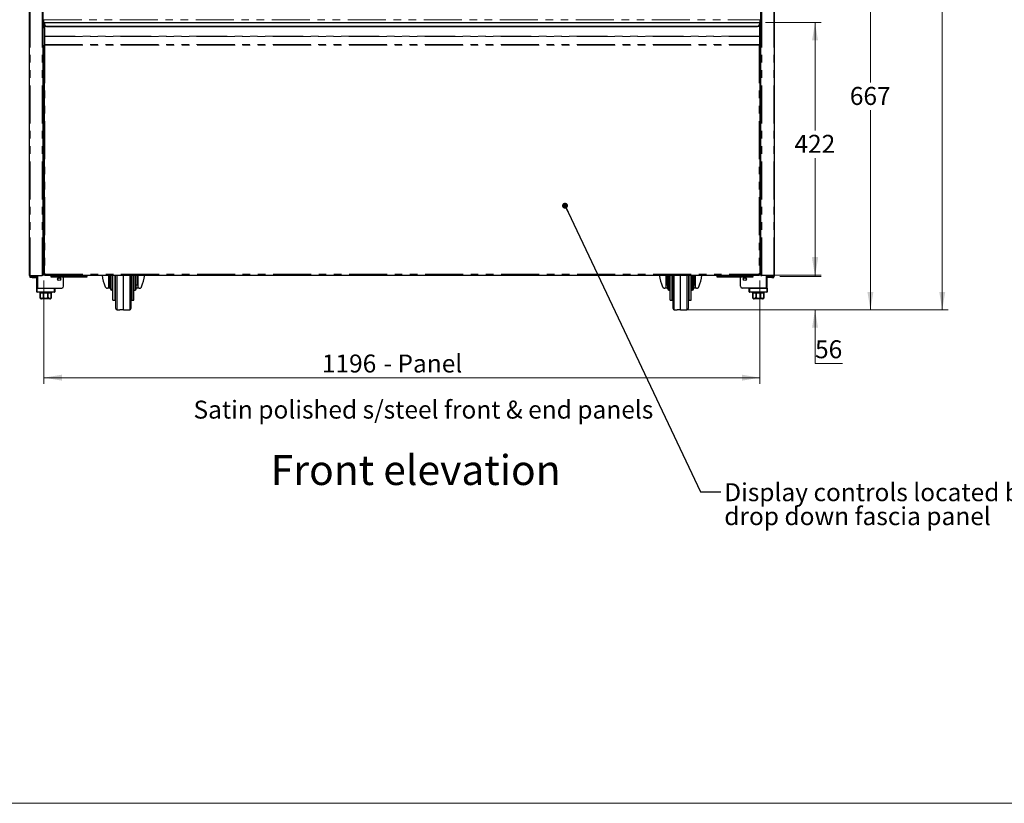
# Model space of a CAD drawing. Units: millimetres. Extents: x 0 to 586, y 0 to 420.
# Drawn here: x 151 to 315, y 9 to 140 of the extents above; entities that cross this region are included whole.
import ezdxf

# ---------------------------------------------------------------- set-up
doc = ezdxf.new("R2010")
doc.units = ezdxf.units.MM
doc.linetypes.add('PHANTOM', pattern=[12.7, 6.35, -1.27, 1.27, -1.27, 1.27, -1.27])
doc.styles.add('SLDTEXTSTYLE0', font='TXT', dxfattribs={"width": 0.605})
doc.dimstyles.new('SLDDIMSTYLE0', dxfattribs={"dimtxt": 3, "dimasz": 3, "dimexe": 0, "dimexo": 0.0625, "dimgap": 0.75, "dimtad": 0, "dimtih": 1, "dimtoh": 1, "dimdec": 0, "dimlfac": 10, "dimrnd": 1e-09, "dimzin": 12, "dimdsep": 46, "dimtxsty": 'SLDTEXTSTYLE0', "dimsah": 1, "dimcen": 0.09, "dimadec": 0, "dimazin": 3, "dimtfac": 1, "dimtmove": 0, "dimatfit": 0, "dimfxl": 0, "dimfrac": 2, "dimtolj": 1, "dimtzin": 12, "dimarcsym": 0})
doc.dimstyles.new('SLDDIMSTYLE1', dxfattribs={"dimtxt": 3, "dimasz": 3, "dimexe": 0, "dimexo": 0.0625, "dimgap": 0.75, "dimtad": 0, "dimtih": 1, "dimtoh": 1, "dimdec": 1, "dimlfac": 10, "dimrnd": 1e-09, "dimzin": 12, "dimdsep": 46, "dimtxsty": 'SLDTEXTSTYLE0', "dimsah": 1, "dimcen": 0.09, "dimadec": 0, "dimazin": 3, "dimtfac": 1, "dimtofl": 0, "dimtmove": 0, "dimatfit": 3, "dimfxl": 0, "dimfrac": 2, "dimtolj": 1, "dimtzin": 12, "dimarcsym": 0})
doc.dimstyles.new('SLDDIMSTYLE2', dxfattribs={"dimtxt": 3, "dimasz": 3, "dimexe": 0, "dimexo": 0.0625, "dimgap": 0.75, "dimtad": 0, "dimtih": 1, "dimtoh": 1, "dimdec": 0, "dimlfac": 10, "dimrnd": 1e-09, "dimzin": 12, "dimdsep": 46, "dimtxsty": 'SLDTEXTSTYLE0', "dimsah": 1, "dimcen": 0.09, "dimadec": 0, "dimazin": 3, "dimtfac": 1, "dimtofl": 0, "dimtmove": 0, "dimatfit": 3, "dimfxl": 0, "dimfrac": 2, "dimtolj": 1, "dimtzin": 12, "dimarcsym": 0})
doc.dimstyles.new('SLDDIMSTYLE4', dxfattribs={"dimtxt": 0.18, "dimasz": 1, "dimexe": 0, "dimexo": 0.0625, "dimgap": 0, "dimtad": 0, "dimtih": 1, "dimtoh": 1, "dimdec": 0, "dimrnd": 1e-09, "dimzin": 0, "dimdsep": 46, "dimtxsty": 'Standard', "dimblk1": 'DOT', "dimblk2": 'DOT', "dimsah": 1, "dimcen": 0.09, "dimadec": 0, "dimazin": 0, "dimtfac": 1, "dimtdec": 0, "dimtofl": 0, "dimtmove": 0, "dimatfit": 3, "dimldrblk": 'DOT', "dimfxl": 0, "dimfrac": 2, "dimtolj": 1, "dimtzin": 0, "dimarcsym": 0})

# ---------------------------------------------------------------- blocks, each defined once
blk = doc.blocks.new('_D_2')
at = {"color": 7, "linetype": 'Continuous', "lineweight": 18}
for p, q in [((275.29, 158.18), (293.74, 158.18)), ((292.74, 158.18), (292.74, 129.42)), ((292.74, 91.45), (292.74, 124.82)), ((262.03, 91.45), (293.74, 91.45))]:
    blk.add_line(p, q, dxfattribs=at)
for points in [[(292.74, 158.18), (292.24, 155.18), (293.24, 155.18)], [(292.74, 91.45), (293.24, 94.45), (292.24, 94.45)]]:
    blk.add_solid(points, dxfattribs=at)
at = {"color": 7, "linetype": 'Continuous', "lineweight": 18, "insert": (289.3, 128.68), "char_height": 3, "attachment_point": 1, "style": 'SLDTEXTSTYLE0'}
blk.add_mtext('667', dxfattribs=at)
blk = doc.blocks.new('_D_3')
at = {"color": 7, "linetype": 'Continuous', "lineweight": 18}
for p, q in [((154.69, 96.36), (154.69, 79.11)), ((274.29, 96.36), (274.29, 79.11)), ((154.69, 80.11), (274.29, 80.11))]:
    blk.add_line(p, q, dxfattribs=at)
for points in [[(154.69, 80.11), (157.69, 79.61), (157.69, 80.61)], [(274.29, 80.11), (271.29, 80.61), (271.29, 79.61)]]:
    blk.add_solid(points, dxfattribs=at)
at = {"color": 7, "linetype": 'Continuous', "lineweight": 18, "char_height": 3, "attachment_point": 1, "style": 'SLDTEXTSTYLE0'}
for s, insert in [('1196', (201.11, 83.98)), ('- Panel', (211.4, 83.98))]:
    blk.add_mtext(s, dxfattribs=dict(at, insert=insert))
blk = doc.blocks.new('_D_4')
at = {"color": 7, "linetype": 'Continuous', "lineweight": 18}
for p, q in [((275.19, 139.45), (284.49, 139.45)), ((283.49, 139.45), (283.49, 121.42)), ((283.49, 97.25), (283.49, 116.81)), ((275.18, 97.25), (284.49, 97.25))]:
    blk.add_line(p, q, dxfattribs=at)
for points in [[(283.49, 139.45), (282.99, 136.45), (283.99, 136.45)], [(283.49, 97.25), (283.99, 100.25), (282.99, 100.25)]]:
    blk.add_solid(points, dxfattribs=at)
at = {"color": 7, "linetype": 'Continuous', "lineweight": 18, "insert": (280.05, 120.68), "char_height": 3, "attachment_point": 1, "style": 'SLDTEXTSTYLE0'}
blk.add_mtext('422', dxfattribs=at)
blk = doc.blocks.new('_D_5')
at = {"color": 7, "linetype": 'Continuous', "lineweight": 18}
for p, q in [((283.49, 97.04), (283.49, 103.04)), ((277.58, 97.04), (284.49, 97.04)), ((262.03, 91.45), (284.49, 91.45)), ((283.49, 82.49), (283.49, 91.45)), ((288.08, 82.49), (283.49, 82.49))]:
    blk.add_line(p, q, dxfattribs=at)
for points in [[(283.49, 97.04), (283.99, 100.04), (282.99, 100.04)], [(283.49, 91.45), (282.99, 88.45), (283.99, 88.45)]]:
    blk.add_solid(points, dxfattribs=at)
at = {"color": 7, "linetype": 'Continuous', "lineweight": 18, "insert": (283.49, 86.36), "char_height": 3, "attachment_point": 1, "style": 'SLDTEXTSTYLE0'}
blk.add_mtext('56', dxfattribs=at)
blk = doc.blocks.new('_D_9')
at = {"color": 7, "linetype": 'Continuous', "lineweight": 18}
for p, q in [((277.56, 277.3), (305.74, 277.3)), ((304.74, 277.3), (304.74, 202.92)), ((304.74, 91.45), (304.74, 198.32)), ((262.03, 91.45), (305.74, 91.45))]:
    blk.add_line(p, q, dxfattribs=at)
for points in [[(304.74, 277.3), (304.24, 274.3), (305.24, 274.3)], [(304.74, 91.45), (305.24, 94.45), (304.24, 94.45)]]:
    blk.add_solid(points, dxfattribs=at)
at = {"color": 7, "linetype": 'Continuous', "lineweight": 18, "insert": (300.16, 202.19), "char_height": 3, "attachment_point": 1, "style": 'SLDTEXTSTYLE0'}
blk.add_mtext('1859', dxfattribs=at)
blk = doc.blocks.new('SW_NOTE_2')
at = {"color": 0, "linetype": 'Continuous', "lineweight": 0, "char_height": 3, "attachment_point": 1, "style": 'SLDTEXTSTYLE0'}
for s, insert in [('Display controls located behind', (0.57, 1.41)), ('drop down fascia panel', (0.57, -2.59))]:
    blk.add_mtext(s, dxfattribs=dict(at, insert=insert))
blk = doc.blocks.new('_DOT')
at = {"color": 0, "linetype": 'ByBlock', "lineweight": -2}
blk.add_line((-0.5, 0), (-1, 0), dxfattribs=at)
at = {"color": 0, "linetype": 'ByBlock', "const_width": 0.5}
blk.add_lwpolyline([(-0.25, 0, 1), (0.25, 0, 1)], format="xyb", close=True, dxfattribs=at)

msp = doc.modelspace()

# ---------------------------------------------------------------- linework, layer by layer
at = {"color": 7, "linetype": 'Continuous', "lineweight": 25}
for p, q in [((152.242, 97.2), (152.242, 277.14)), ((154.542, 97.2), (154.542, 277.193)), ((274.442, 97.2), (274.442, 277.193)), ((276.742, 97.2), (276.742, 277.14)), ((154.639, 139.98), (154.639, 139.92)), ((154.639, 138.78), (154.639, 139.92)), ((274.345, 139.98), (274.345, 139.92)), ((274.345, 138.78), (274.345, 139.92)), ((154.542, 139.48), (154.639, 139.48)), ((154.572, 139.2), (154.542, 139.2)), ((154.542, 139.08), (154.572, 139.08)), ((154.542, 139.063), (154.639, 139.063)), ((154.572, 139.08), (154.572, 139.2)), ((154.792, 139.404), (154.792, 139.45)), ((154.792, 139.45), (274.192, 139.45)), ((154.792, 139.404), (154.792, 139.068)), ((154.792, 138.997), (154.792, 139.068)), ((154.792, 138.997), (154.792, 137.175)), ((155.092, 138.855), (273.892, 138.855)), ((155.092, 138.785), (273.892, 138.785)), ((274.192, 139.404), (274.192, 139.45)), ((274.192, 139.404), (274.192, 139.068)), ((274.192, 138.997), (274.192, 139.068)), ((274.192, 138.997), (274.192, 137.175)), ((274.345, 139.373), (274.352, 139.373)), ((274.442, 139.063), (274.345, 139.063)), ((274.352, 139.373), (274.352, 139.073)), ((274.352, 139.073), (274.352, 139.063)), ((274.412, 139.08), (274.412, 139.2)), ((274.412, 139.2), (274.442, 139.2)), ((274.442, 139.08), (274.412, 139.08)), ((154.792, 137.175), (154.792, 137.133)), ((154.792, 137.133), (154.792, 135.797)), ((274.192, 137.175), (274.192, 137.133)), ((274.192, 137.133), (274.192, 135.797)), ((154.692, 135.684), (154.692, 97.358)), ((154.692, 135.684), (154.792, 135.684)), ((154.792, 135.797), (154.792, 135.684)), ((154.792, 135.684), (154.852, 135.684)), ((274.192, 135.684), (274.132, 135.684)), ((274.192, 135.797), (274.192, 135.684)), ((274.292, 135.684), (274.192, 135.684)), ((274.292, 135.684), (274.292, 97.358)), ((154.692, 134.8), (154.542, 134.8)), ((274.292, 134.8), (274.442, 134.8)), ((274.292, 134.13), (274.352, 134.13)), ((274.352, 134.8), (274.352, 134.13)), ((274.352, 134.13), (274.352, 133.63)), ((274.352, 133.63), (274.352, 131.93)), ((154.542, 131.8), (154.692, 131.8)), ((274.442, 131.8), (274.292, 131.8)), ((274.352, 131.93), (274.352, 131.8)), ((154.692, 109.8), (154.542, 109.8)), ((274.292, 109.8), (274.442, 109.8)), ((274.292, 109.33), (274.352, 109.33)), ((274.352, 109.8), (274.352, 109.33)), ((274.352, 109.33), (274.352, 109.03)), ((274.352, 109.03), (274.352, 107.33)), ((274.352, 107.33), (274.352, 106.83)), ((154.542, 106.8), (154.692, 106.8)), ((274.292, 106.83), (274.352, 106.83)), ((274.442, 106.8), (274.292, 106.8)), ((274.352, 106.83), (274.352, 106.8)), ((154.692, 103.72), (154.542, 103.72)), ((274.292, 103.72), (274.442, 103.72)), ((152.402, 97.2), (152.242, 97.2)), ((152.402, 97.2), (154.382, 97.2)), ((153.242, 97.14), (152.402, 97.14)), ((153.242, 97.04), (152.402, 97.04)), ((153.242, 97.14), (153.542, 97.14)), ((153.542, 97.04), (153.242, 97.04)), ((153.472, 97.14), (153.472, 97.2)), ((153.472, 95.08), (153.472, 97.04)), ((153.542, 97.14), (153.542, 97.04)), ((154.542, 97.2), (154.382, 97.2)), ((154.692, 97.358), (154.792, 97.358)), ((154.799, 97.363), (154.799, 97.35)), ((154.799, 97.25), (154.799, 97.35)), ((154.799, 97.25), (274.185, 97.25)), ((155.872, 97.08), (155.872, 97.25)), ((155.872, 97.02), (155.872, 97.08)), ((156.372, 97.25), (156.372, 97.08)), ((156.372, 96.9), (156.372, 97.08)), ((161.372, 97.08), (161.372, 97.25)), ((161.372, 97.08), (161.372, 96.9)), ((161.872, 97.08), (161.872, 97.25)), ((161.872, 97.02), (161.872, 97.08)), ((165.552, 97.25), (165.552, 95.634)), ((165.802, 96.54), (165.802, 97.25)), ((166.202, 96.54), (166.202, 97.25)), ((166.702, 96.54), (166.702, 97.25)), ((167.952, 91.45), (167.952, 97.25)), ((169.202, 97.25), (169.202, 96.54)), ((169.702, 96.54), (169.702, 97.25)), ((170.102, 96.54), (170.102, 97.25)), ((170.352, 95.634), (170.352, 97.25)), ((258.632, 97.25), (258.632, 95.634)), ((258.882, 96.54), (258.882, 97.25)), ((259.282, 96.54), (259.282, 97.25)), ((259.782, 96.54), (259.782, 97.25)), ((261.032, 91.45), (261.032, 97.25)), ((262.282, 97.25), (262.282, 96.54)), ((262.782, 96.54), (262.782, 97.25)), ((263.182, 96.54), (263.182, 97.25)), ((263.432, 95.634), (263.432, 97.25)), ((267.112, 97.08), (267.112, 97.25)), ((267.112, 97.02), (267.112, 97.08)), ((267.612, 97.25), (267.612, 97.08)), ((267.612, 96.9), (267.612, 97.08)), ((272.612, 97.08), (272.612, 97.25)), ((272.612, 97.08), (272.612, 96.9)), ((273.112, 97.08), (273.112, 97.25)), ((273.112, 97.02), (273.112, 97.08)), ((274.185, 97.363), (274.185, 97.35)), ((274.185, 97.25), (274.185, 97.35)), ((274.292, 97.358), (274.192, 97.358)), ((274.442, 97.2), (274.602, 97.2)), ((276.582, 97.2), (274.602, 97.2)), ((275.442, 97.14), (275.442, 97.04)), ((275.742, 97.14), (275.442, 97.14)), ((275.442, 97.04), (275.742, 97.04)), ((275.512, 97.14), (275.512, 97.2)), ((275.512, 95.08), (275.512, 97.04)), ((275.742, 97.14), (276.582, 97.14)), ((275.742, 97.04), (276.582, 97.04)), ((276.582, 97.2), (276.742, 97.2)), ((152.392, 96.87), (152.392, 96.99)), ((152.392, 96.99), (152.692, 96.99)), ((152.692, 96.87), (152.392, 96.87)), ((152.692, 96.99), (153.412, 96.99)), ((152.692, 96.87), (153.412, 96.87)), ((155.872, 96.9), (155.872, 97.02)), ((155.872, 97.02), (156.172, 97.02)), ((156.172, 96.9), (155.872, 96.9)), ((156.372, 97.02), (156.172, 97.02)), ((156.372, 96.9), (156.172, 96.9)), ((161.372, 96.9), (156.372, 96.9)), ((157.972, 95.38), (157.972, 96.9)), ((161.572, 97.02), (161.372, 97.02)), ((161.572, 96.9), (161.372, 96.9)), ((161.572, 97.02), (161.872, 97.02)), ((161.872, 96.9), (161.572, 96.9)), ((161.872, 97.02), (161.872, 96.9)), ((165.552, 95.104), (165.552, 95.634)), ((165.552, 95.634), (165.802, 95.634)), ((165.802, 94.94), (165.802, 96.54)), ((166.202, 93.04), (166.202, 96.54)), ((166.702, 91.659), (166.702, 96.54)), ((169.202, 96.54), (169.202, 91.659)), ((169.702, 93.04), (169.702, 96.54)), ((170.102, 94.94), (170.102, 96.54)), ((170.102, 95.634), (170.352, 95.634)), ((170.352, 95.634), (170.352, 95.104)), ((258.632, 95.634), (258.882, 95.634)), ((258.632, 95.104), (258.632, 95.634)), ((258.882, 94.94), (258.882, 96.54)), ((259.282, 93.04), (259.282, 96.54)), ((259.782, 91.659), (259.782, 96.54)), ((262.282, 96.54), (262.282, 91.659)), ((262.782, 93.04), (262.782, 96.54)), ((263.182, 94.94), (263.182, 96.54)), ((263.182, 95.634), (263.432, 95.634)), ((263.432, 95.634), (263.432, 95.104)), ((267.112, 96.9), (267.112, 97.02)), ((267.112, 97.02), (267.412, 97.02)), ((267.412, 96.9), (267.112, 96.9)), ((267.612, 97.02), (267.412, 97.02)), ((267.612, 96.9), (267.412, 96.9)), ((272.612, 96.9), (267.612, 96.9)), ((271.012, 95.38), (271.012, 96.9)), ((272.812, 97.02), (272.612, 97.02)), ((272.812, 96.9), (272.612, 96.9)), ((272.812, 97.02), (273.112, 97.02)), ((273.112, 96.9), (272.812, 96.9)), ((273.112, 97.02), (273.112, 96.9)), ((276.292, 96.99), (275.572, 96.99)), ((276.292, 96.87), (275.572, 96.87)), ((276.592, 96.99), (276.292, 96.99)), ((276.292, 96.87), (276.592, 96.87)), ((276.592, 96.87), (276.592, 96.99)), ((153.472, 94.48), (153.472, 95.08)), ((153.472, 95.08), (153.572, 95.08)), ((153.572, 95.08), (156.372, 95.08)), ((156.372, 94.38), (153.572, 94.38)), ((153.652, 95.08), (157.672, 95.08)), ((153.972, 94.38), (153.972, 94.28)), ((153.972, 94.28), (154.047, 94.28)), ((154.047, 94.28), (154.047, 93.58)), ((154.049, 94.28), (154.586, 94.28)), ((154.049, 93.58), (154.049, 94.28)), ((154.586, 94.28), (154.586, 93.58)), ((154.592, 94.28), (155.352, 94.28)), ((154.592, 93.58), (154.592, 94.28)), ((155.352, 94.28), (155.352, 93.58)), ((155.357, 94.28), (155.894, 94.28)), ((155.357, 93.58), (155.357, 94.28)), ((155.894, 94.28), (155.894, 93.58)), ((155.897, 94.28), (155.972, 94.28)), ((155.897, 93.58), (155.897, 94.28)), ((155.972, 94.28), (155.972, 94.38)), ((156.472, 95.08), (156.472, 94.48)), ((165.457, 95.04), (165.315, 95.04)), ((165.552, 95.04), (165.457, 95.04)), ((165.552, 95.04), (165.552, 95.104)), ((165.802, 95.04), (165.552, 95.04)), ((166.002, 94.74), (166.202, 94.74)), ((169.702, 94.74), (169.902, 94.74)), ((170.352, 95.04), (170.102, 95.04)), ((170.352, 95.04), (170.352, 95.104)), ((170.447, 95.04), (170.352, 95.04)), ((170.589, 95.04), (170.447, 95.04)), ((258.537, 95.04), (258.395, 95.04)), ((258.632, 95.04), (258.537, 95.04)), ((258.632, 95.04), (258.632, 95.104)), ((258.882, 95.04), (258.632, 95.04)), ((259.082, 94.74), (259.282, 94.74)), ((262.782, 94.74), (262.982, 94.74)), ((263.432, 95.04), (263.182, 95.04)), ((263.432, 95.04), (263.432, 95.104)), ((263.527, 95.04), (263.432, 95.04)), ((263.669, 95.04), (263.527, 95.04)), ((275.332, 95.08), (271.312, 95.08)), ((272.512, 94.48), (272.512, 95.08)), ((272.612, 95.08), (275.412, 95.08)), ((275.412, 94.38), (272.612, 94.38)), ((273.012, 94.38), (273.012, 94.28)), ((273.012, 94.28), (273.087, 94.28)), ((273.087, 94.28), (273.087, 93.58)), ((273.089, 94.28), (273.626, 94.28)), ((273.089, 93.58), (273.089, 94.28)), ((273.626, 94.28), (273.626, 93.58)), ((273.632, 93.58), (273.632, 94.28)), ((273.632, 94.28), (274.392, 94.28)), ((274.392, 94.28), (274.392, 93.58)), ((274.397, 94.28), (274.934, 94.28)), ((274.397, 93.58), (274.397, 94.28)), ((274.934, 94.28), (274.934, 93.58)), ((274.937, 94.28), (275.012, 94.28)), ((274.937, 93.58), (274.937, 94.28)), ((275.012, 94.28), (275.012, 94.38)), ((275.412, 95.08), (275.512, 95.08)), ((275.512, 95.08), (275.512, 94.48)), ((155.672, 93.28), (154.272, 93.28)), ((166.202, 93.04), (166.502, 93.04)), ((169.402, 93.04), (169.702, 93.04)), ((259.282, 93.04), (259.582, 93.04)), ((262.482, 93.04), (262.782, 93.04)), ((274.712, 93.28), (273.312, 93.28)), ((166.898, 91.459), (167.379, 91.45)), ((168.525, 91.45), (169.005, 91.459)), ((259.978, 91.459), (260.459, 91.45)), ((261.605, 91.45), (262.085, 91.459))]:
    msp.add_line(p, q, dxfattribs=at)
at = {"color": 8, "linetype": 'PHANTOM', "lineweight": 18}
for p, q in [((152.402, 97.2), (152.402, 277.14)), ((154.382, 97.2), (154.382, 277.14)), ((274.602, 97.2), (274.602, 277.14)), ((276.582, 97.2), (276.582, 277.14)), ((154.639, 139.92), (274.345, 139.92)), ((154.542, 139.32), (154.639, 139.32)), ((154.792, 139.404), (274.192, 139.404)), ((155.092, 138.855), (155.092, 138.785)), ((273.892, 138.855), (273.892, 138.785)), ((274.352, 139.073), (274.345, 139.073)), ((274.192, 137.175), (154.792, 137.175)), ((154.792, 137.133), (274.192, 137.133)), ((154.792, 135.797), (274.192, 135.797)), ((154.852, 135.684), (154.852, 97.41)), ((154.852, 135.684), (274.132, 135.684)), ((274.132, 135.684), (274.132, 97.41)), ((154.592, 134.8), (154.592, 131.8)), ((274.292, 133.63), (274.352, 133.63)), ((274.292, 131.93), (274.352, 131.93)), ((154.592, 109.8), (154.592, 106.8)), ((274.292, 109.03), (274.352, 109.03)), ((274.292, 107.33), (274.352, 107.33)), ((152.402, 97.14), (152.402, 97.04)), ((153.242, 97.04), (153.242, 97.14)), ((153.652, 95.08), (153.652, 97.2)), ((154.852, 97.41), (274.132, 97.41)), ((156.372, 97.08), (155.872, 97.08)), ((161.372, 97.08), (156.372, 97.08)), ((161.872, 97.08), (161.372, 97.08)), ((165.457, 95.04), (165.457, 97.25)), ((166.002, 97.25), (166.002, 96.54)), ((166.502, 96.54), (166.502, 97.25)), ((166.898, 97.25), (166.898, 91.459)), ((169.005, 96.54), (169.005, 97.25)), ((169.402, 97.25), (169.402, 96.54)), ((169.902, 97.25), (169.902, 96.54)), ((170.447, 97.25), (170.447, 95.04)), ((258.537, 95.04), (258.537, 97.25)), ((259.082, 97.25), (259.082, 96.54)), ((259.582, 96.54), (259.582, 97.25)), ((259.978, 97.25), (259.978, 91.459)), ((262.085, 96.54), (262.085, 97.25)), ((262.482, 97.25), (262.482, 96.54)), ((262.982, 97.25), (262.982, 96.54)), ((263.527, 97.25), (263.527, 95.04)), ((267.612, 97.08), (267.112, 97.08)), ((272.612, 97.08), (267.612, 97.08)), ((273.112, 97.08), (272.612, 97.08)), ((275.332, 95.08), (275.332, 97.2)), ((275.742, 97.04), (275.742, 97.14)), ((276.582, 97.14), (276.582, 97.04)), ((152.692, 96.99), (152.692, 96.87)), ((153.412, 96.99), (153.412, 96.87)), ((156.172, 97.02), (156.172, 96.9)), ((161.572, 96.9), (161.572, 97.02)), ((166.002, 96.54), (166.002, 94.74)), ((166.502, 93.04), (166.502, 96.54)), ((169.005, 91.459), (169.005, 96.54)), ((169.402, 96.54), (169.402, 93.04)), ((169.902, 96.54), (169.902, 94.74)), ((259.082, 96.54), (259.082, 94.74)), ((259.582, 93.04), (259.582, 96.54)), ((262.085, 91.459), (262.085, 96.54)), ((262.482, 96.54), (262.482, 93.04)), ((262.982, 96.54), (262.982, 94.74)), ((267.412, 97.02), (267.412, 96.9)), ((272.812, 96.9), (272.812, 97.02)), ((275.572, 96.99), (275.572, 96.87)), ((276.292, 96.99), (276.292, 96.87)), ((153.472, 94.48), (153.572, 94.48)), ((153.572, 95.08), (153.572, 94.48)), ((153.572, 94.48), (156.372, 94.48)), ((153.572, 94.38), (153.572, 94.48)), ((156.372, 94.48), (156.372, 95.08)), ((156.372, 94.38), (156.372, 94.48)), ((156.472, 94.48), (156.372, 94.48)), ((165.802, 95.104), (165.552, 95.104)), ((170.352, 95.104), (170.102, 95.104)), ((258.882, 95.104), (258.632, 95.104)), ((263.432, 95.104), (263.182, 95.104)), ((272.612, 94.48), (272.512, 94.48)), ((272.612, 95.08), (272.612, 94.48)), ((272.612, 94.48), (275.412, 94.48)), ((272.612, 94.48), (272.612, 94.38)), ((275.412, 94.48), (275.412, 95.08)), ((275.412, 94.48), (275.412, 94.38)), ((275.412, 94.48), (275.512, 94.48)), ((154.047, 93.58), (154.049, 93.58)), ((154.586, 93.58), (154.592, 93.58)), ((155.352, 93.58), (155.357, 93.58)), ((155.894, 93.58), (155.897, 93.58)), ((273.087, 93.58), (273.089, 93.58)), ((273.626, 93.58), (273.632, 93.58)), ((274.392, 93.58), (274.397, 93.58)), ((274.934, 93.58), (274.937, 93.58))]:
    msp.add_line(p, q, dxfattribs=at)
at = {"color": 7, "linetype": 'Continuous', "lineweight": 18}
msp.add_line((5.873, 9.004), (579.873, 9.004), dxfattribs=at)
at = {"color": 7, "linetype": 'Continuous', "lineweight": 25, "flags": 128}
for points in [[(154.563, 139.063), (154.562, 139.066), (154.556, 139.08)], [(153.412, 96.87), (153.447, 96.874), (153.472, 96.881)], [(275.572, 96.87), (275.537, 96.874), (275.512, 96.881)]]:
    msp.add_lwpolyline(points, dxfattribs=at)
at = {"color": 7, "linetype": 'Continuous', "lineweight": 25}
for centre, radius in [((157.222, 96.58), 0.255), ((157.222, 96.58), 0.24), ((271.762, 96.58), 0.255), ((271.762, 96.58), 0.24)]:
    msp.add_circle(centre, radius, dxfattribs=at)
for centre, radius, start, end in [((154.939, 138.78), 0.3, 180, 240.64385), ((155.054, 139.121), 0.268, 191.4217, 278.05005), ((155.054, 139.05), 0.268, 191.422, 278.04937), ((273.929, 139.121), 0.268, 261.94995, 348.5783), ((273.929, 139.05), 0.268, 261.95063, 348.578), ((274.045, 138.78), 0.3, 299.35615, 0), ((152.402, 97.2), 0.16, 180, 270), ((152.402, 97.2), 0.06, 180, 270), ((153.412, 97.05), 0.06, 270, 350.40593), ((275.572, 97.05), 0.06, 189.59407, 270), ((276.582, 97.2), 0.16, 270, 0), ((276.582, 97.2), 0.06, 270, 0), ((153.572, 94.48), 0.1, 180, 270), ((156.372, 94.48), 0.1, 270, 0), ((157.672, 95.38), 0.3, 270, 0), ((166.002, 94.94), 0.2, 180, 270), ((169.902, 94.94), 0.2, 270, 0), ((259.082, 94.94), 0.2, 180, 270), ((262.982, 94.94), 0.2, 270, 0), ((271.312, 95.38), 0.3, 180, 270), ((272.612, 94.48), 0.1, 180, 270), ((275.412, 94.48), 0.1, 270, 0), ((154.272, 93.58), 0.3, 221.4284, 270), ((155.672, 93.58), 0.3, 270, 318.56771), ((166.502, 92.84), 0.2, 0, 90), ((169.402, 92.84), 0.2, 90, 180), ((259.582, 92.84), 0.2, 0, 90), ((262.482, 92.84), 0.2, 90, 180), ((273.312, 93.58), 0.3, 221.4284, 270), ((274.712, 93.58), 0.3, 270, 318.56771), ((166.902, 91.659), 0.2, 180, 269), ((169.002, 91.659), 0.2, 271, 0), ((259.982, 91.659), 0.2, 180, 269), ((262.082, 91.659), 0.2, 271, 0)]:
    msp.add_arc(centre, radius, start, end, dxfattribs=at)
for centre, start_param, end_param in [((167.952, 98.39), 1.7773739, 2.1580118), ((167.952, 98.39), 4.1251735, 4.5058114), ((261.032, 98.39), 1.7773739, 2.1580118), ((261.032, 98.39), 4.1251735, 4.5058114)]:
    msp.add_ellipse(centre, major_axis=(0, 5.558), ratio=0.6567164, start_param=start_param, end_param=end_param, dxfattribs=at)
for points, knots in [([(154.852, 97.41), (154.836, 97.405), (154.801, 97.392), (154.752, 97.377), (154.714, 97.365), (154.694, 97.359), (154.692, 97.358), (154.692, 97.358)], [0, 0, 0, 0, 0.1988083, 0.4300146, 0.6527588, 0.8662779, 1, 1, 1, 1]), ([(154.852, 97.41), (154.844, 97.404), (154.834, 97.393), (154.82, 97.382), (154.812, 97.375), (154.805, 97.369), (154.798, 97.363), (154.793, 97.358), (154.792, 97.358), (154.792, 97.358)], [0, 0, 0, 0, 0.27486211, 0.39660993, 0.5160914, 0.62192063, 0.71607191, 0.88697414, 1, 1, 1, 1]), ([(154.799, 97.25), (154.803, 97.253), (154.812, 97.258), (154.825, 97.295), (154.838, 97.348), (154.847, 97.39), (154.852, 97.41)], [0, 0, 0, 0, 0.250002, 0.5000003, 0.749989, 1, 1, 1, 1]), ([(154.799, 97.35), (154.803, 97.351), (154.812, 97.353), (154.825, 97.367), (154.838, 97.387), (154.847, 97.403), (154.852, 97.41)], [0, 0, 0, 0, 0.2499901, 0.5, 0.7500099, 1, 1, 1, 1]), ([(274.185, 97.25), (274.18, 97.253), (274.171, 97.258), (274.158, 97.295), (274.145, 97.348), (274.136, 97.39), (274.132, 97.41)], [0, 0, 0, 0, 0.250002, 0.5000003, 0.749989, 1, 1, 1, 1]), ([(274.132, 97.41), (274.139, 97.404), (274.15, 97.393), (274.163, 97.382), (274.172, 97.375), (274.179, 97.369), (274.186, 97.363), (274.191, 97.358), (274.191, 97.358), (274.192, 97.358)], [0, 0, 0, 0, 0.27486211, 0.39660993, 0.5160914, 0.62192063, 0.71607191, 0.88697414, 1, 1, 1, 1]), ([(274.132, 97.41), (274.148, 97.405), (274.183, 97.392), (274.232, 97.377), (274.27, 97.365), (274.289, 97.359), (274.291, 97.358), (274.292, 97.358)], [0, 0, 0, 0, 0.1988083, 0.4300146, 0.6527588, 0.8662779, 1, 1, 1, 1]), ([(274.185, 97.35), (274.18, 97.351), (274.171, 97.353), (274.158, 97.367), (274.145, 97.387), (274.136, 97.403), (274.132, 97.41)], [0, 0, 0, 0, 0.2499901, 0.5, 0.7500099, 1, 1, 1, 1]), ([(164.913, 95.311), (164.943, 95.258), (165.002, 95.153), (165.14, 95.059), (165.252, 95.047), (165.315, 95.04)], [0, 0, 0, 0, 0.3083585, 0.6150103, 1, 1, 1, 1]), ([(170.589, 95.04), (170.657, 95.048), (170.78, 95.062), (170.914, 95.168), (170.968, 95.269), (170.99, 95.311)], [0, 0, 0, 0, 0.4218908, 0.7583068, 1, 1, 1, 1]), ([(257.993, 95.311), (258.023, 95.258), (258.082, 95.153), (258.22, 95.059), (258.332, 95.047), (258.395, 95.04)], [0, 0, 0, 0, 0.3083593, 0.6150094, 1, 1, 1, 1]), ([(263.669, 95.04), (263.737, 95.048), (263.86, 95.062), (263.994, 95.168), (264.048, 95.269), (264.07, 95.311)], [0, 0, 0, 0, 0.4218901, 0.7583055, 1, 1, 1, 1]), ([(154.047, 93.382), (154.047, 93.386), (154.047, 93.392), (154.047, 93.44), (154.047, 93.481), (154.047, 93.529), (154.047, 93.562), (154.047, 93.579), (154.047, 93.58)], [0, 0, 0, 0, 0.4485465, 0.6174323, 0.7874747, 0.8886343, 0.9906189, 1, 1, 1, 1]), ([(154.049, 93.58), (154.05, 93.567), (154.052, 93.539), (154.07, 93.496), (154.107, 93.447), (154.19, 93.396), (154.316, 93.374), (154.435, 93.392), (154.517, 93.44), (154.555, 93.479), (154.579, 93.526), (154.586, 93.56), (154.586, 93.578), (154.586, 93.58)], [0, 0, 0, 0, 0.0438515, 0.0875281, 0.1572281, 0.272772, 0.490321, 0.7298641, 0.809536, 0.8896722, 0.9411741, 0.9931247, 1, 1, 1, 1]), ([(154.592, 93.58), (154.592, 93.575), (154.593, 93.557), (154.604, 93.522), (154.639, 93.476), (154.716, 93.424), (154.833, 93.39), (154.995, 93.377), (155.139, 93.393), (155.253, 93.44), (155.309, 93.481), (155.343, 93.529), (155.351, 93.562), (155.352, 93.579), (155.352, 93.58)], [0, 0, 0, 0, 0.0170903, 0.0586597, 0.115064, 0.2005074, 0.3523318, 0.5001879, 0.7246175, 0.8089551, 0.8938702, 0.944387, 0.9953153, 1, 1, 1, 1]), ([(155.357, 93.58), (155.358, 93.567), (155.36, 93.539), (155.378, 93.496), (155.415, 93.447), (155.498, 93.396), (155.624, 93.374), (155.744, 93.392), (155.825, 93.44), (155.863, 93.479), (155.887, 93.526), (155.894, 93.56), (155.894, 93.578), (155.894, 93.58)], [0, 0, 0, 0, 0.0438506, 0.0875267, 0.1572307, 0.2727744, 0.4903231, 0.729866, 0.8095336, 0.8896697, 0.9411742, 0.9931247, 1, 1, 1, 1]), ([(155.897, 93.58), (155.897, 93.575), (155.897, 93.557), (155.897, 93.522), (155.897, 93.476), (155.897, 93.424), (155.897, 93.389), (155.897, 93.384), (155.897, 93.382)], [0, 0, 0, 0, 0.0341759, 0.1173062, 0.2301007, 0.4009613, 0.7045783, 1, 1, 1, 1]), ([(273.087, 93.382), (273.087, 93.386), (273.087, 93.392), (273.087, 93.44), (273.087, 93.481), (273.087, 93.529), (273.087, 93.562), (273.087, 93.579), (273.087, 93.58)], [0, 0, 0, 0, 0.4485465, 0.6174323, 0.7874747, 0.8886343, 0.9906189, 1, 1, 1, 1]), ([(273.089, 93.58), (273.09, 93.567), (273.092, 93.539), (273.11, 93.496), (273.147, 93.447), (273.23, 93.396), (273.356, 93.374), (273.475, 93.392), (273.557, 93.44), (273.595, 93.479), (273.619, 93.526), (273.626, 93.56), (273.626, 93.578), (273.626, 93.58)], [0, 0, 0, 0, 0.0438515, 0.0875281, 0.1572281, 0.272772, 0.490321, 0.7298641, 0.809536, 0.8896722, 0.9411741, 0.9931247, 1, 1, 1, 1]), ([(273.632, 93.58), (273.632, 93.575), (273.633, 93.557), (273.644, 93.522), (273.679, 93.476), (273.756, 93.424), (273.873, 93.39), (274.035, 93.377), (274.179, 93.393), (274.293, 93.44), (274.349, 93.481), (274.383, 93.529), (274.391, 93.562), (274.392, 93.579), (274.392, 93.58)], [0, 0, 0, 0, 0.0170903, 0.0586596, 0.1150638, 0.2005021, 0.3523324, 0.5001883, 0.7246177, 0.8089553, 0.8938703, 0.944387, 0.9953153, 1, 1, 1, 1]), ([(274.397, 93.58), (274.398, 93.567), (274.4, 93.539), (274.418, 93.496), (274.455, 93.447), (274.538, 93.396), (274.664, 93.374), (274.784, 93.392), (274.865, 93.44), (274.903, 93.479), (274.927, 93.526), (274.934, 93.56), (274.934, 93.578), (274.934, 93.58)], [0, 0, 0, 0, 0.0438506, 0.0875267, 0.1572307, 0.2727744, 0.4903231, 0.729866, 0.8095336, 0.8896697, 0.9411742, 0.9931247, 1, 1, 1, 1]), ([(274.937, 93.58), (274.937, 93.575), (274.937, 93.557), (274.937, 93.522), (274.937, 93.476), (274.937, 93.424), (274.937, 93.389), (274.937, 93.384), (274.937, 93.382)], [0, 0, 0, 0, 0.0341759, 0.1173062, 0.2301007, 0.4009613, 0.7045783, 1, 1, 1, 1]), ([(167.952, 91.45), (167.936, 91.45), (167.852, 91.45), (167.7, 91.45), (167.533, 91.45), (167.426, 91.45), (167.389, 91.45), (167.378, 91.45), (167.38, 91.45), (167.38, 91.45)], [0, 0, 0, 0, 0.0701644, 0.3843394, 0.7016804, 0.8717863, 0.9415785, 0.9864251, 1, 1, 1, 1]), ([(167.952, 91.45), (167.967, 91.45), (168.051, 91.45), (168.203, 91.45), (168.371, 91.45), (168.478, 91.45), (168.515, 91.45), (168.525, 91.45), (168.524, 91.45), (168.523, 91.45)], [0, 0, 0, 0, 0.07016839, 0.38433817, 0.70168209, 0.87178399, 0.94157843, 0.98642485, 1, 1, 1, 1]), ([(261.032, 91.45), (261.016, 91.45), (260.932, 91.45), (260.78, 91.45), (260.613, 91.45), (260.506, 91.45), (260.469, 91.45), (260.458, 91.45), (260.46, 91.45), (260.46, 91.45)], [0, 0, 0, 0, 0.07016839, 0.38433817, 0.70168209, 0.87178399, 0.94157843, 0.98642485, 1, 1, 1, 1]), ([(261.032, 91.45), (261.047, 91.45), (261.131, 91.45), (261.283, 91.45), (261.451, 91.45), (261.558, 91.45), (261.595, 91.45), (261.605, 91.45), (261.604, 91.45), (261.603, 91.45)], [0, 0, 0, 0, 0.0701644, 0.3843394, 0.7016804, 0.8717863, 0.9415785, 0.9864251, 1, 1, 1, 1])]:
    msp.add_open_spline(points, degree=3, knots=knots, dxfattribs=at)

# ---------------------------------------------------------------- block references
at = {"color": 7, "linetype": 'Continuous', "lineweight": 0}
msp.add_blockref('SW_NOTE_2', (267.752, 61.068), dxfattribs=at)

# ---------------------------------------------------------------- texts
at = {"color": 7, "linetype": 'Continuous', "lineweight": 0, "attachment_point": 1, "style": 'SLDTEXTSTYLE0'}
for s, insert, char_height in [('Satin polished s/steel front & end panels', (179.665, 76.276), 3), ('Front elevation', (192.556, 67.182), 5)]:
    msp.add_mtext(s, dxfattribs=dict(at, insert=insert, char_height=char_height))

# ---------------------------------------------------------------- dimensions: what is measured, and where the dimension line sits
at = {"color": 7, "linetype": 'Continuous', "lineweight": 18}
for base, p1, p2, dimstyle, picture, middle in [((304.741684758, 91.450468027), (276.564004589, 277.300468027), (261.031682258, 91.450468027), 'SLDDIMSTYLE2', '_D_9', (304.741684758, 200.620138743)), ((292.742, 91.45), (274.292, 158.18), (261.032, 91.45), 'SLDDIMSTYLE2', '_D_2', (292.742, 127.118)), ((283.492, 97.25), (274.192, 139.45), (274.185, 97.25), 'SLDDIMSTYLE1', '_D_4', (283.492, 119.114)), ((283.492, 91.45), (276.582, 97.04), (261.032, 91.45), 'SLDDIMSTYLE0', '_D_5', (283.492, 84.797))]:
    dim = msp.add_linear_dim(base=base, p1=p1, p2=p2, angle=90, dimstyle=dimstyle, dxfattribs=at)
    dim.commit()
    dim.dimension.update_dxf_attribs({"geometry": picture, "text_midpoint": middle, "dimtype": 160})
dim = msp.add_linear_dim(base=(274.292, 82.416), p1=(154.692, 97.358), p2=(274.292, 97.358), text='<> - Panel', dimstyle='SLDDIMSTYLE1', dxfattribs=at)
dim.commit()
dim.dimension.update_dxf_attribs({"geometry": '_D_3', "text_midpoint": (212.796, 82.416), "dimtype": 160})

# ---------------------------------------------------------------- leaders
at = {"color": 7, "linetype": 'Continuous', "lineweight": 0}
msp.add_leader([(241.726, 108.841), (264.352, 61.068), (267.752, 61.068)], dimstyle='SLDDIMSTYLE4', dxfattribs=at)

doc.saveas('drawing.dxf')
